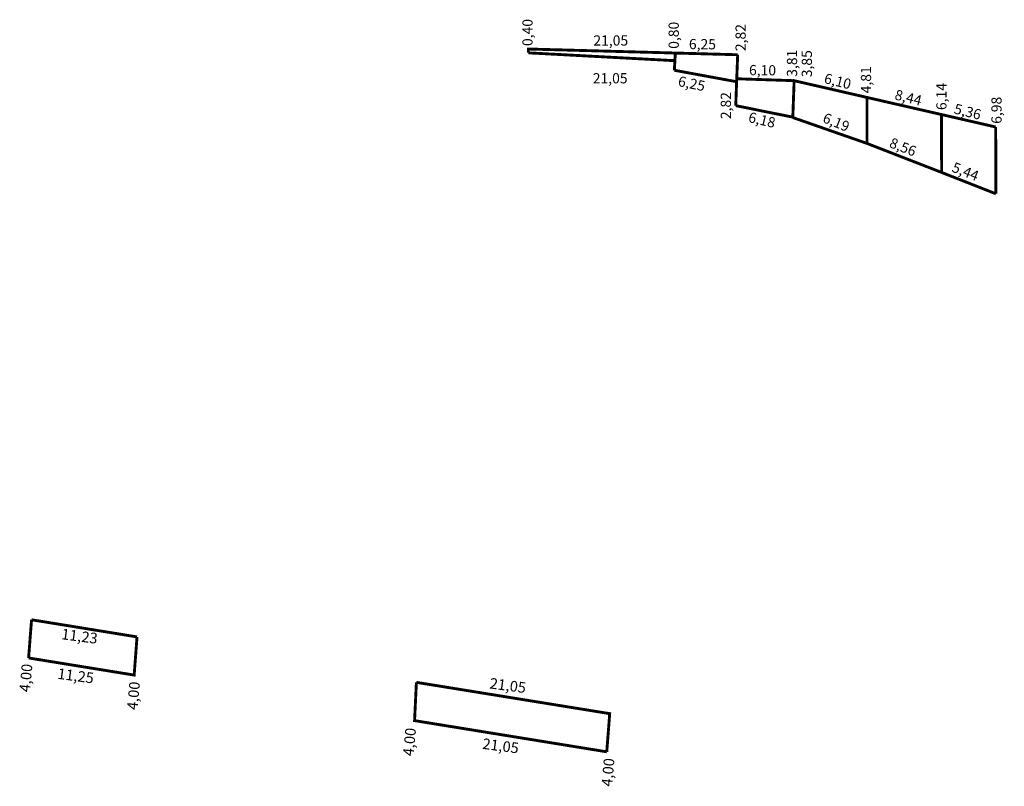
# Model space of a CAD drawing. Extents: x 177345 to 177448, y 1675953 to 1676033.
import ezdxf

# ---------------------------------------------------------------- set-up
doc = ezdxf.new("R2010")
doc.units = 0
doc.header["$MEASUREMENT"] = 0
doc.layers.add('PERM_ESCRITURA', color=5, linetype='CONTINUOUS')
doc.layers.add('PERM_RI', color=3, linetype='CONTINUOUS')

msp = doc.modelspace()

# ---------------------------------------------------------------- linework, layer by layer
at = {"layer": 'PERM_ESCRITURA', "const_width": 0.3}
for points in [[(177413.96, 1676029.42), (177398.61, 1676029.84), (177398.59, 1676029.44)], [(177398.59, 1676029.44), (177413.9, 1676028.62)], [(177420.47, 1676029.24), (177413.96, 1676029.42), (177413.85, 1676027.62)], [(177413.96, 1676029.42), (177413.9, 1676028.62)], [(177420.47, 1676029.24), (177420.36, 1676026.42)], [(177413.85, 1676027.62), (177420.36, 1676026.42)], [(177420.27, 1676023.92), (177420.37, 1676026.73)], [(177426.37, 1676026.53), (177420.37, 1676026.73)], [(177426.37, 1676026.53), (177426.23, 1676022.72), (177420.27, 1676023.92)], [(177406.79, 1675956.39), (177386.71, 1675959.65), (177386.9, 1675963.65)], [(177406.79, 1675956.39), (177407.1, 1675960.38), (177386.9, 1675963.65)]]:
    msp.add_lwpolyline(points, dxfattribs=at)
at = {"layer": 'PERM_RI', "const_width": 0.3}
for points in [[(177433.98, 1676024.78), (177426.37, 1676026.53), (177426.23, 1676022.68)], [(177442.21, 1676022.89), (177433.98, 1676024.78)], [(177433.98, 1676024.78), (177433.99, 1676019.97)], [(177426.23, 1676022.68), (177433.99, 1676019.97), (177441.78, 1676016.94), (177447.45, 1676014.71)], [(177441.77, 1676023.08), (177441.78, 1676016.94)], [(177447.43, 1676021.69), (177442.21, 1676022.89)], [(177447.43, 1676021.69), (177447.45, 1676014.71)], [(177346.38, 1675966.2), (177346.69, 1675970.19)], [(177346.69, 1675970.19), (177357.71, 1675968.4)], [(177346.38, 1675966.2), (177357.41, 1675964.41), (177357.71, 1675968.4)]]:
    msp.add_lwpolyline(points, dxfattribs=at)

# ---------------------------------------------------------------- texts
at = {"layer": 'PERM_ESCRITURA'}
for s, height, rotation, p in [('0,40', 1.067, 90, (177399.04, 1676030.15)), ('0,80', 1.067, 90, (177414.32, 1676029.86)), ('2,82', 1.067, 90, (177421.31, 1676029.62)), ('6,25', 1.067, 359.349, (177415.37, 1676029.83)), ('3,81', 1.067, 90, (177426.68, 1676026.94)), ('6,10', 1.067, 359.349, (177421.65, 1676027.11)), ('6,25', 1.067, 348.3133, (177414.17, 1676025.99)), ('2,82', 1.067, 90, (177419.77, 1676022.51)), ('6,18', 1.067, 346.7404, (177421.51, 1676022.23)), ('21,05', 1.115, 352.4468, (177394.5, 1675963.02)), ('4,00', 1.115, 84.8315, (177386.6, 1675955.9)), ('21,05', 1.115, 352.4468, (177393.75, 1675956.71)), ('4,00', 1.115, 84.8315, (177407.34, 1675952.73))]:
    msp.add_text(s, height=height, rotation=rotation, dxfattribs=at).set_placement(p)
for p in [(177405.39, 1676030.2), (177405.33, 1676026.25)]:
    msp.add_text('21,05', height=1.067, dxfattribs=at).set_placement(p)
at = {"layer": 'PERM_RI'}
for s, height, rotation, p in [('3,85', 1.067, 90, (177428.23, 1676026.89)), ('4,81', 1.067, 90, (177434.41, 1676025.21)), ('6,10', 1.067, 345.9638, (177429.42, 1676026.3)), ('6,14', 1.067, 90, (177442.29, 1676023.46)), ('8,44', 1.067, 345.9638, (177436.8, 1676024.59)), ('5,36', 1.067, 345.9638, (177443, 1676023.12)), ('6,98', 1.067, 90, (177448.05, 1676022.02)), ('6,19', 1.067, 337.8337, (177429.26, 1676022.23)), ('8,56', 1.067, 338.5777, (177436.23, 1676019.62)), ('5,44', 1.067, 338.4074, (177442.76, 1676017.06)), ('11,23', 1.115, 352.4468, (177349.75, 1675968.17)), ('4,00', 1.115, 84.8315, (177346.52, 1675962.59)), ('11,25', 1.115, 352.4468, (177349.35, 1675964.03)), ('4,00', 1.115, 84.8315, (177357.76, 1675960.73))]:
    msp.add_text(s, height=height, rotation=rotation, dxfattribs=at).set_placement(p)

doc.saveas('drawing.dxf')
